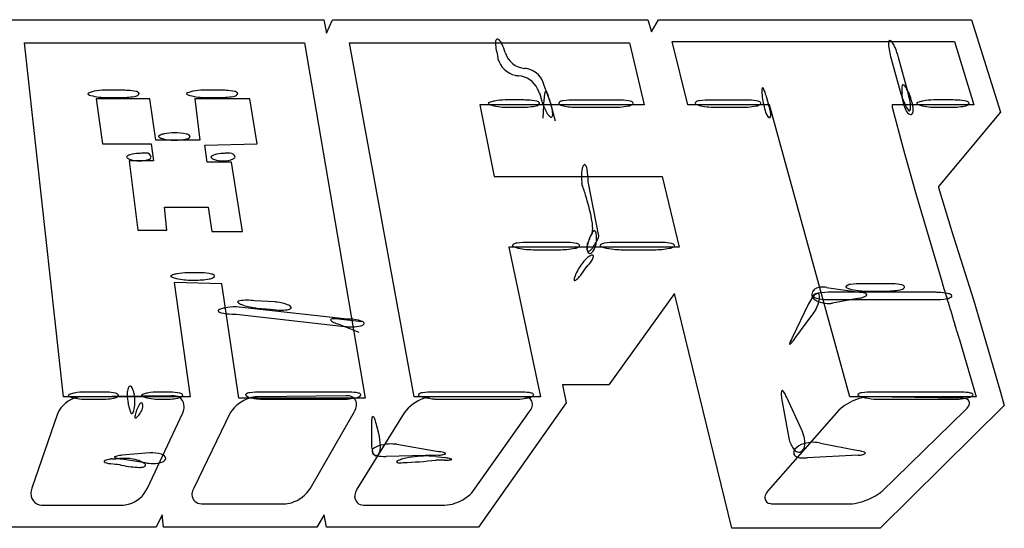
# Model space of a CAD drawing. Extents: x 0.2 to 29.4, y -0.2 to 4.7.
# Drawn here: x 20 to 29.4, y -0.2 to 4.7 of the extents above; entities that cross this region are included whole.
import ezdxf

# ---------------------------------------------------------------- set-up
doc = ezdxf.new("R2010")
doc.units = 0
doc.layers.add('DEFAULT_255_2_778', color=255, linetype='CONTINUOUS')

msp = doc.modelspace()

# ---------------------------------------------------------------- linework, layer by layer
at = {"layer": 'DEFAULT_255_2_778'}
for p, q in [((19.8799, 4.6619), (22.926, 4.6619)), ((22.926, 4.6619), (22.9493, 4.5341)), ((22.9493, 4.5341), (23.0075, 4.6619)), ((23.0075, 4.6619), (26.019, 4.6619)), ((26.019, 4.6619), (26.0539, 4.5455)), ((26.0539, 4.5455), (26.1238, 4.6616)), ((26.1238, 4.6616), (29.112, 4.6616)), ((29.112, 4.6616), (29.3911, 3.7779)), ((20.4379, 1.0575), (20.0659, 4.441)), ((20.0659, 4.441), (22.74, 4.441)), ((22.74, 4.441), (23.3213, 1.0459)), ((23.7864, 1.0574), (23.1702, 4.4409)), ((23.1702, 4.4409), (25.8443, 4.4409)), ((25.8443, 4.4409), (25.9838, 3.848)), ((26.4028, 3.848), (26.2515, 4.4526)), ((26.2515, 4.4526), (28.9489, 4.4526)), ((28.9489, 4.4526), (29.1349, 3.848)), ((24.5887, 4.3007), (24.5887, 4.2891)), ((28.3439, 4.2891), (28.437, 3.952)), ((28.5069, 3.9636), (28.4138, 4.3007)), ((24.8445, 4.196), (24.8445, 4.1962)), ((20.9959, 3.9874), (20.8332, 3.9874)), ((21.9378, 3.9874), (21.7751, 3.9874)), ((24.984, 3.9636), (25.0072, 3.8822)), ((25.0771, 3.9054), (25.0305, 4.0332)), ((28.4487, 3.9292), (28.4487, 3.9642)), ((28.5069, 3.9758), (28.5302, 3.9176)), ((21.2631, 3.9063), (20.7514, 3.9063)), ((20.7514, 3.9063), (20.8096, 3.4761)), ((20.8559, 3.9176), (20.8565, 3.9176)), ((20.8565, 3.9176), (20.9727, 3.9176)), ((21.3213, 3.511), (21.2631, 3.9063)), ((22.2167, 3.9063), (21.6934, 3.9063)), ((21.6934, 3.9063), (21.7399, 3.511)), ((21.7984, 3.9176), (21.9146, 3.9176)), ((22.2865, 3.4761), (22.2167, 3.9063)), ((24.8212, 3.8945), (24.6585, 3.8945)), ((25.0191, 3.7199), (25.0307, 3.906)), ((25.0773, 3.906), (25.1355, 3.6967)), ((25.728, 3.8943), (25.3211, 3.8943)), ((26.949, 3.8943), (26.6233, 3.8943)), ((27.1466, 3.9408), (27.1699, 3.8594)), ((28.9257, 3.8945), (28.7513, 3.8945)), ((25.9838, 3.848), (24.414, 3.848)), ((24.414, 3.848), (24.5534, 3.1619)), ((24.6818, 3.8246), (24.7979, 3.8246)), ((25.3676, 3.8245), (25.6814, 3.8245)), ((27.1818, 3.848), (26.4028, 3.848)), ((26.6699, 3.8245), (26.9025, 3.8245)), ((27.9491, 1.0575), (27.1818, 3.848)), ((29.1349, 3.848), (28.356, 3.848)), ((28.356, 3.848), (28.356, 3.8247)), ((28.356, 3.8247), (28.4605, 3.4295)), ((28.5185, 3.7893), (28.5185, 3.7893)), ((28.7746, 3.8247), (28.9024, 3.8247)), ((29.3911, 3.7779), (28.7982, 3.0686)), ((28.9024, 3.8247), (28.9036, 3.8247)), ((27.1699, 3.7316), (27.1699, 3.7316)), ((28.5302, 3.7549), (28.5302, 3.7549)), ((21.496, 3.5805), (21.496, 3.5805)), ((21.7399, 3.511), (21.3213, 3.511)), ((20.8096, 3.4761), (21.2748, 3.4761)), ((21.2748, 3.4761), (21.2981, 3.3133)), ((21.7867, 3.4644), (22.2868, 3.4761)), ((21.81, 3.3017), (21.7867, 3.4644)), ((28.4605, 3.4295), (28.5767, 3.0109)), ((21.2981, 3.3133), (21.0655, 3.3133)), ((21.0655, 3.3133), (21.147, 2.6506)), ((21.1589, 3.3829), (21.1589, 3.3829)), ((22.0426, 3.3017), (21.81, 3.3017)), ((21.961, 3.3828), (21.961, 3.3828)), ((22.1471, 2.6389), (22.0426, 3.3017)), ((25.4142, 3.2776), (25.4142, 3.2779)), ((24.5534, 3.1619), (26.1579, 3.1619)), ((25.5536, 2.5918), (25.4491, 3.1149)), ((26.1579, 3.1619), (26.3206, 2.4875)), ((28.5767, 3.0109), (28.8325, 2.1505)), ((28.7982, 3.0686), (28.7982, 3.0569)), ((28.7982, 3.0569), (28.926, 2.6384)), ((21.4261, 2.6506), (21.4028, 2.8715)), ((21.4028, 2.8715), (21.8214, 2.8715)), ((21.8214, 2.8715), (21.8563, 2.6389)), ((21.147, 2.6506), (21.4261, 2.6506)), ((21.8563, 2.6389), (22.1471, 2.6389)), ((28.926, 2.6384), (29.1352, 1.9756)), ((26.3206, 2.4875), (24.6929, 2.4875)), ((24.6929, 2.4875), (24.9956, 1.0574)), ((25.2168, 2.534), (24.8795, 2.534)), ((24.9261, 2.4642), (25.1703, 2.4642)), ((26.1235, 2.534), (25.7165, 2.534)), ((25.7631, 2.4642), (26.0769, 2.4642)), ((25.4608, 2.4296), (25.4608, 2.4296)), ((25.4726, 2.4066), (25.4723, 2.4063)), ((25.3795, 2.2203), (25.4377, 2.3018)), ((21.7171, 2.2435), (21.624, 2.2435)), ((21.6473, 2.1737), (21.6939, 2.1737)), ((21.496, 2.1505), (21.647, 1.0575)), ((21.9495, 2.1389), (21.496, 2.1505)), ((22.1122, 1.0459), (21.9495, 2.1389)), ((27.7277, 2.1041), (28.0415, 2.0576)), ((28.3212, 2.1388), (28.0653, 2.1388)), ((22.4611, 1.9644), (22.2635, 1.976)), ((26.2754, 2.0454), (25.6475, 1.1734)), ((26.8217, -0.1985), (26.2754, 2.0454)), ((27.5881, 2.0226), (27.5883, 2.0226)), ((27.6583, 2.0343), (27.6583, 2.0343)), ((28.7511, 2.0568), (27.7745, 2.0568)), ((27.7745, 1.9869), (28.7511, 1.9869)), ((28.0415, 1.9993), (27.7857, 1.9528)), ((28.1002, 2.069), (28.2862, 2.069)), ((28.8733, 2.0167), (28.8735, 2.0161)), ((29.1352, 1.9756), (29.2284, 1.6615)), ((23.147, 1.8012), (22.0889, 1.9176)), ((22.2867, 1.9062), (22.4145, 1.8945)), ((27.5535, 1.9414), (27.4024, 1.6273)), ((22.0889, 1.8478), (23.1237, 1.7314)), ((23.0657, 1.8017), (23.2867, 1.7784)), ((27.4257, 1.6157), (27.5884, 1.8366)), ((23.2634, 1.6736), (23.0541, 1.7551)), ((28.9955, 1.6155), (29.1582, 1.0575)), ((29.2284, 1.6615), (29.3911, 1.1035)), ((25.6475, 1.1734), (25.2057, 1.1734)), ((25.2057, 1.1734), (25.2406, 0.999)), ((21.647, 1.0575), (20.4379, 1.0575)), ((21.4727, 1.069), (20.6125, 1.0574)), ((20.7983, 1.104), (20.6472, 1.104)), ((21.1007, 1.1273), (21.1007, 1.1273)), ((21.4148, 1.104), (21.3449, 1.104)), ((23.3213, 1.0459), (22.1122, 1.0459)), ((23.1353, 1.0688), (22.2868, 1.0574)), ((23.1356, 1.104), (22.3215, 1.104)), ((24.9956, 1.0574), (23.7864, 1.0574)), ((24.8212, 1.0574), (23.9611, 1.0574)), ((24.7866, 1.104), (23.9725, 1.104)), ((27.2979, 1.0458), (27.3678, 0.6621)), ((27.4956, 0.732), (27.3445, 1.0574)), ((29.1582, 1.0575), (27.9491, 1.0575)), ((29.0069, 1.0458), (28.1351, 1.0574)), ((28.984, 1.104), (28.1698, 1.104)), ((29.3911, 1.1035), (29.426, 0.9757)), ((20.6699, 1.0342), (20.6705, 1.0342)), ((20.6705, 1.0342), (20.775, 1.0342)), ((21.1938, 0.9879), (21.1938, 0.9881)), ((21.3682, 1.0342), (21.3915, 1.0342)), ((22.3913, 1.0342), (23.0658, 1.0342)), ((24.0423, 1.0342), (24.7168, 1.0342)), ((25.2406, 0.999), (24.4034, -0.1869)), ((28.2397, 1.0342), (28.9141, 1.0342)), ((29.426, 0.9757), (28.2402, -0.1985)), ((20.3799, 0.8947), (20.1357, 0.1853)), ((21.2401, 0.1853), (21.5772, 0.9063)), ((22.0309, 0.9063), (21.6822, 0.1853)), ((22.7982, 0.1853), (23.2168, 0.9177)), ((23.6936, 0.9063), (23.2401, 0.174)), ((24.3564, 0.1623), (24.8911, 0.918)), ((27.8444, 0.9296), (27.1699, 0.1623)), ((28.2513, 0.1507), (29.0535, 0.9296)), ((23.3795, 0.7899), (23.3795, 0.6272)), ((23.4493, 0.7087), (23.426, 0.8016)), ((23.6238, 0.6042), (24.0191, 0.5343)), ((27.6698, 0.6158), (28.0302, 0.546)), ((21.2637, 0.5227), (20.9962, 0.4994)), ((23.3912, 0.5576), (23.3912, 0.5576)), ((23.4377, 0.4994), (23.4377, 0.4994)), ((24.0191, 0.4994), (23.519, 0.4878)), ((23.9957, 0.4883), (24.0772, 0.4767)), ((27.4253, 0.5576), (27.4256, 0.5576)), ((27.4839, 0.5343), (27.4839, 0.5343)), ((28.0302, 0.4994), (27.5417, 0.4761)), ((20.8914, 0.4185), (20.8914, 0.4185)), ((20.903, 0.465), (20.9379, 0.465)), ((20.9962, 0.4645), (21.2171, 0.4296)), ((21.0104, 0.4694), (21.0107, 0.4694)), ((21.4148, 0.4645), (21.4148, 0.4645)), ((23.6819, 0.4301), (23.6819, 0.4301)), ((24.0772, 0.4534), (23.9957, 0.4534)), ((20.2519, 0.0226), (20.9959, 0.0226)), ((21.7751, 0.0343), (22.5424, 0.0343)), ((23.3216, 0.0229), (24.0772, 0.0229)), ((27.2281, 0.0345), (27.9491, 0.0345)), ((21.3803, -0.0707), (21.3221, -0.1869)), ((21.392, -0.1869), (21.3803, -0.0707)), ((22.9268, -0.0707), (22.857, -0.1869)), ((22.9501, -0.1869), (22.9268, -0.0707)), ((21.3221, -0.1869), (19.8455, -0.1869)), ((22.857, -0.1869), (21.392, -0.1869)), ((24.4034, -0.1869), (22.9501, -0.1869)), ((28.2402, -0.1985), (26.8217, -0.1985))]:
    msp.add_line(p, q, dxfattribs=at)
for centre, radius, start, end in [((24.6836, 4.4386), 0.1193, 175.2591, 180.1817), ((24.9397, 4.4505), 0.3756, 181.86825, 192.32585), ((24.5952, 4.4506), 0.0306, 126.67335, 183.94033), ((24.5832, 4.4628), 0.0138, 89.92772, 116.73254), ((24.5826, 4.4572), 0.0193, 59.41195, 88.33817), ((24.5472, 4.4075), 0.0803, 28.60885, 55.71914), ((24.425, 4.3262), 0.2269, 27.35681, 31.87573), ((24.2163, 4.2253), 0.4587, 15.4243, 26.56555), ((28.4246, 4.4324), 0.1051, 172.77799, 180.48522), ((28.7354, 4.4449), 0.4161, 181.84095, 191.71353), ((28.3361, 4.4479), 0.0159, 104.04763, 188.2709), ((28.33, 4.4408), 0.0226, 42.20512, 84.21162), ((28.2436, 4.3584), 0.1421, 24.35666, 43.43547), ((25.9482, 4.6474), 1.403, 191.39177, 194.30853), ((24.8607, 4.4062), 0.2106, 196.23414, 265.58742), ((29.5288, 4.59), 1.2225, 190.82179, 194.24841), ((28.0443, 4.253), 0.3674, 22.96111, 26.50924), ((27.7781, 4.146), 0.6542, 13.67454, 22.49524), ((24.8065, 4.3497), 0.2261, 195.54864, 255.95515), ((24.8438, 4.0581), 0.1379, 76.99105, 89.73933), ((24.8218, 3.9849), 0.2142, 13.02128, 75.64119), ((24.7869, 4.2854), 0.159, 257.18871, 269.77358), ((24.7666, 3.9055), 0.2217, 25.58277, 84.91315), ((20.6763, 3.9518), 0.00587, 129.23223, 173.41935), ((20.6808, 3.9565), 0.0111, 201.35533, 253.92765), ((20.7099, 3.9097), 0.0598, 107.37777, 128.67577), ((20.7829, 3.714), 0.2685, 101.26333, 109.76829), ((20.8311, 3.4758), 0.5116, 89.77117, 101.34843), ((20.9977, 2.8365), 1.1509, 87.4471, 90.08985), ((21.04, 3.5707), 0.4156, 77.00157, 88.76985), ((21.133, 3.9468), 0.0289, 21.58048, 88.93036), ((21.1498, 3.9525), 0.00875, 344.22336, 359.98793), ((21.1489, 3.9576), 0.011, 332.0541, 358.92539), ((21.6182, 3.9518), 0.00587, 129.23223, 173.41935), ((21.644, 3.9924), 0.0508, 231.62132, 251.79969), ((21.6518, 3.9097), 0.0598, 107.37777, 128.67577), ((21.7248, 3.7141), 0.2685, 101.26333, 109.76829), ((21.773, 3.4758), 0.5116, 89.77117, 101.34843), ((21.9396, 2.8366), 1.1509, 87.4471, 90.08985), ((21.9819, 3.5707), 0.4156, 77.00157, 88.76985), ((22.0749, 3.9468), 0.0289, 21.58048, 88.93036), ((22.0917, 3.9525), 0.00875, 344.22336, 359.98793), ((22.0908, 3.9577), 0.011, 332.0541, 358.92539), ((24.712, 3.8611), 0.2906, 20.65448, 28.84589), ((25.3235, 3.9109), 0.2929, 171.59871, 180.96709), ((25.0649, 3.9532), 0.0311, 134.98089, 179.04691), ((25.0453, 3.9708), 0.00498, 90.18828, 118.30094), ((25.0374, 3.9547), 0.0226, 14.8723, 69.50871), ((24.8381, 3.8587), 0.2433, 14.38577, 24.71116), ((27.184, 3.9859), 0.0754, 165.07764, 182.39845), ((27.3386, 3.9832), 0.2299, 180.10608, 182.86506), ((27.5234, 3.9938), 0.4151, 183.05199, 187.32439), ((27.1174, 4.0045), 0.00634, 102.04246, 173.30406), ((27.1064, 3.9898), 0.0231, 13.92174, 64.99287), ((26.8875, 3.888), 0.2641, 14.48966, 23.99447), ((26.6106, 3.8071), 0.5525, 14.01109, 15.42982), ((29.629, 4.3911), 1.2703, 200.22179, 205.9239), ((28.523, 4.0088), 0.0774, 161.9244, 182.83731), ((28.6666, 4.0052), 0.2209, 180.06284, 182.34088), ((28.8267, 4.0136), 0.3812, 182.61397, 187.43247), ((28.4588, 4.0305), 0.00967, 95.42422, 166.348), ((28.4501, 4.0098), 0.0313, 29.74294, 75.6783), ((28.2669, 3.8679), 0.2628, 26.68601, 36.7998), ((28.001, 3.7229), 0.5656, 26.57101, 27.72153), ((27.3219, 3.6627), 1.2225, 10.82179, 14.24841), ((20.7316, 4.0585), 0.1248, 244.42423, 254.26438), ((20.8351, 4.4263), 0.5069, 254.281, 263.33663), ((20.8584, 4.5673), 0.6497, 262.73713, 269.7772), ((20.9843, 4.661), 0.7435, 269.09979, 280.19639), ((21.1143, 3.9859), 0.0566, 271.67968, 320.87516), ((21.7067, 4.1472), 0.2178, 248.82755, 253.48523), ((21.7841, 4.4229), 0.5042, 253.96538, 263.42843), ((21.7992, 4.5163), 0.5986, 263.01748, 269.92626), ((21.9263, 4.661), 0.7435, 269.09979, 280.19639), ((22.0562, 3.9859), 0.0566, 271.67968, 320.87516), ((24.5016, 3.859), 0.00587, 129.23223, 173.41935), ((24.5275, 3.8997), 0.0511, 231.62896, 251.78327), ((24.5352, 3.8169), 0.0598, 107.37777, 128.67577), ((24.6082, 3.6212), 0.2685, 101.26333, 109.76829), ((24.6564, 3.3829), 0.5116, 89.77117, 101.34843), ((24.823, 2.7437), 1.1509, 87.4471, 90.08985), ((24.8653, 3.4779), 0.4156, 77.00157, 88.76985), ((24.9396, 3.893), 0.0567, 271.73023, 320.89941), ((24.9583, 3.8539), 0.0289, 21.58048, 88.93036), ((24.9751, 3.8596), 0.00875, 344.22601, 359.98668), ((24.9742, 3.8648), 0.011, 332.0541, 358.92539), ((25.8152, 4.171), 0.8581, 199.66942, 207.77814), ((24.5509, 3.7745), 0.5425, 14.02296, 15.46647), ((24.3207, 3.617), 0.8095, 15.46969, 20.87058), ((25.1779, 3.8643), 0.0092, 152.78696, 179.8059), ((25.1798, 3.8646), 0.0111, 181.04842, 207.92974), ((25.2144, 3.8233), 0.0636, 91.64579, 134.60397), ((25.2194, 3.9051), 0.0673, 222.78589, 264.62552), ((25.3109, 3.2494), 0.645, 89.09807, 98.77624), ((25.7288, 2.9109), 0.9834, 87.79164, 90.04876), ((25.7613, 3.4903), 0.4033, 76.58483, 89.22839), ((25.8273, 3.9088), 0.0716, 274.64577, 316.35771), ((25.8538, 3.8542), 0.0284, 20.84958, 87.90137), ((25.8693, 3.8645), 0.011, 332.2941, 358.97565), ((26.4802, 3.8643), 0.00919, 152.78438, 179.80687), ((26.4821, 3.8646), 0.0111, 181.04826, 207.9278), ((26.5167, 3.8233), 0.0635, 91.65243, 134.61128), ((26.504, 3.8998), 0.0514, 231.88093, 252.14965), ((26.6132, 3.2502), 0.6441, 89.09868, 98.78177), ((26.9498, 2.9098), 0.9844, 87.79376, 90.04767), ((26.9823, 3.4896), 0.4039, 76.603, 89.22659), ((27.0484, 3.9085), 0.0713, 274.60587, 316.44567), ((27.0748, 3.8542), 0.0284, 20.9087, 87.93397), ((27.0904, 3.8645), 0.011, 332.07216, 358.95712), ((28.0374, 4.0492), 0.932, 186.67821, 195.95751), ((26.6972, 3.6774), 0.5066, 12.49661, 21.0664), ((28.8645, 3.974), 0.4182, 186.14055, 204.79027), ((28.1153, 3.8077), 0.4161, 1.84095, 11.71353), ((28.1122, 3.7562), 0.4481, 10.16291, 21.12502), ((28.5945, 3.8589), 0.00587, 129.23223, 173.41935), ((28.6206, 3.9004), 0.0518, 231.89725, 251.90992), ((28.6281, 3.8168), 0.0598, 107.37777, 128.67577), ((28.7011, 3.6211), 0.2685, 101.26333, 109.76829), ((28.7493, 3.3829), 0.5116, 89.77117, 101.34843), ((28.9275, 2.7447), 1.1498, 87.44453, 90.09059), ((28.9699, 3.4786), 0.4149, 76.98337, 88.77112), ((29.0443, 3.8928), 0.0564, 271.73856, 320.89753), ((29.0628, 3.8539), 0.0289, 21.51916, 88.90027), ((29.0797, 3.8596), 0.00873, 344.23734, 359.97389), ((29.0787, 3.8647), 0.011, 332.27423, 358.95149), ((24.5907, 4.0553), 0.219, 248.81389, 253.46905), ((24.6677, 4.3296), 0.5038, 253.94243, 263.40641), ((24.6826, 4.4209), 0.5963, 262.99863, 269.92578), ((24.8095, 4.5659), 0.7414, 269.10168, 280.23744), ((25.1351, 3.8037), 0.0855, 202.43474, 238.97098), ((24.8301, 3.7519), 0.2826, 2.41174, 16.66928), ((25.0164, 3.7635), 0.0961, 355.58354, 0.12764), ((25.3476, 4.5066), 0.6819, 258.61896, 269.84827), ((25.3676, 4.938), 1.1135, 268.88036, 270.00102), ((25.6934, 4.5789), 0.7545, 269.08888, 280.66769), ((26.5662, 4.0557), 0.2191, 249.17129, 253.93655), ((26.6425, 4.3356), 0.5092, 254.39423, 263.2592), ((26.6696, 4.526), 0.7015, 262.88654, 270.02117), ((26.9145, 4.5788), 0.7544, 269.09136, 280.66845), ((27.301, 3.8301), 0.1639, 193.08162, 216.91566), ((27.0176, 3.7477), 0.1786, 1.32879, 12.69795), ((28.5467, 3.8175), 0.0648, 197.00038, 255.17182), ((28.6443, 3.9036), 0.1718, 203.28295, 220.79566), ((28.5194, 3.7964), 0.00718, 224.33235, 262.75625), ((28.5146, 3.8047), 0.0159, 284.04763, 8.2709), ((28.4261, 3.8202), 0.1051, 352.77799, 0.48522), ((28.4979, 3.7957), 0.0587, 324.33308, 5.57568), ((28.3458, 3.7992), 0.2105, 0.59411, 9.85172), ((28.6844, 4.0588), 0.2225, 248.9483, 253.57022), ((28.761, 4.3328), 0.507, 254.02736, 263.41911), ((28.7754, 4.4214), 0.5966, 263.02099, 269.92501), ((28.9144, 4.5645), 0.7398, 269.16404, 280.24744), ((25.0951, 3.7436), 0.0138, 252.4602, 269.59296), ((25.095, 3.7416), 0.0118, 269.99325, 297.02071), ((25.0839, 3.7542), 0.0283, 305.47825, 3.98603), ((27.2006, 3.7776), 0.0553, 236.2986, 236.60276), ((27.1853, 3.7514), 0.025, 232.85536, 265.36383), ((27.1835, 3.736), 0.00957, 268.7975, 312.25463), ((27.165, 3.748), 0.0314, 322.62209, 7.03544), ((28.5307, 3.7754), 0.0205, 268.61873, 316.89845), ((21.4926, 3.1233), 0.4571, 89.56794, 101.26715), ((21.5071, 3.0832), 0.4974, 77.84395, 91.2761), ((21.3504, 3.5453), 0.00547, 142.05525, 176.9605), ((21.3547, 3.5481), 0.0101, 194.72115, 245.3922), ((21.3771, 3.5193), 0.0427, 108.99278, 136.69269), ((21.3944, 3.6092), 0.0829, 238.02288, 250.0717), ((21.4448, 3.3595), 0.2162, 101.07631, 112.16125), ((21.4758, 3.8386), 0.3263, 250.35908, 262.98205), ((21.4964, 3.9573), 0.4466, 262.2196, 269.94912), ((21.5076, 3.9986), 0.4881, 268.63595, 282.5331), ((21.6115, 3.5311), 0.0384, 22.2009, 89.49689), ((21.6127, 3.5589), 0.0368, 271.2782, 338.67981), ((21.2092, 3.095), 0.2922, 90.55289, 99.91309), ((21.207, 3.2168), 0.1704, 83.76781, 90.20465), ((21.231, 3.3421), 0.0444, 7.55685, 97.08319), ((22.0045, 3.1696), 0.2176, 90.21966, 101.37387), ((22.0043, 3.2226), 0.1646, 81.94397, 90.20511), ((21.0456, 3.3511), 0.00453, 166.1168, 179.77858), ((21.0456, 3.3513), 0.0045, 181.2723, 227.18296), ((21.0597, 3.3429), 0.0207, 111.28761, 153.31142), ((21.0586, 3.3535), 0.017, 198.88277, 248.68131), ((21.1056, 3.2598), 0.1155, 107.62734, 117.57579), ((21.0974, 3.413), 0.0878, 239.18594, 244.49289), ((21.1573, 3.5559), 0.2427, 246.24827, 265.22961), ((21.1569, 3.0897), 0.2932, 89.60133, 107.10153), ((21.1592, 3.5511), 0.238, 264.67924, 269.9281), ((21.1704, 3.5585), 0.2457, 267.32425, 291.51701), ((21.2528, 3.3509), 0.0224, 290.05716, 352.38187), ((21.8501, 3.3479), 0.0052, 161.94006, 179.44414), ((21.861, 3.3534), 0.017, 198.87897, 248.65842), ((21.8708, 3.3349), 0.0295, 112.37263, 150.33211), ((21.8998, 3.413), 0.0878, 239.16828, 244.4693), ((21.9203, 3.2476), 0.1297, 107.74713, 117.92285), ((21.9595, 3.555), 0.2418, 246.20379, 265.04583), ((21.9581, 3.1226), 0.2602, 89.35073, 107.27851), ((21.9614, 3.5504), 0.2374, 264.49816, 269.69409), ((21.9608, 3.4546), 0.1416, 269.72982, 270.09017), ((22.0075, 3.152), 0.2354, 101.23598, 101.38388), ((21.9725, 3.5299), 0.2172, 266.97098, 293.44175), ((22.0309, 3.3385), 0.0473, 11.5436, 94.32644), ((22.04, 3.369), 0.0427, 296.21674, 330.4613), ((25.7289, 3.1682), 0.3426, 167.93433, 180.89902), ((25.4509, 3.2338), 0.0574, 129.82099, 173.96961), ((25.4142, 3.2661), 0.0115, 72.08719, 90.02474), ((25.3821, 3.2312), 0.058, 1.24707, 52.11854), ((24.8257, 3.1264), 0.6235, 358.94174, 9.79743), ((25.9643, 3.1642), 0.578, 180.13156, 187.19445), ((24.1375, 2.652), 1.3283, 18.88418, 19.33366), ((22.8337, 2.2045), 2.7068, 18.38804, 18.91439), ((22.2284, 2.0031), 3.3447, 17.38726, 18.39192), ((22.43, 2.065), 3.1338, 16.01646, 17.40776), ((23.1823, 2.2795), 2.3515, 13.94457, 16.0522), ((24.2719, 2.5434), 1.2305, 8.70392, 14.24312), ((25.0409, 2.6608), 0.4525, 0.78143, 8.74905), ((25.4247, 2.6465), 0.0671, 332.04623, 350.78571), ((25.3212, 2.6649), 0.1722, 350.28021, 0.69508), ((25.5183, 2.6193), 0.0282, 104.01836, 154.47824), ((25.5052, 2.6272), 0.0204, 359.35604, 72.18945), ((25.6897, 2.4599), 0.2503, 160.05596, 177.37885), ((25.8438, 2.4048), 0.4167, 149.70125, 163.58604), ((26.0058, 2.3616), 0.5812, 156.61706, 161.57369), ((25.6875, 2.5046), 0.2323, 146.91092, 157.82659), ((25.299, 2.5657), 0.2317, 337.00497, 0.80749), ((24.9427, 2.8496), 0.663, 329.75949, 337.11992), ((25.303, 2.5797), 0.2276, 359.63321, 11.98518), ((25.0163, 2.5691), 0.5143, 359.98663, 1.02322), ((24.7363, 2.504), 0.0092, 153.15843, 179.82106), ((24.7381, 2.5042), 0.011, 181.02823, 207.70717), ((24.7727, 2.4633), 0.0633, 91.58797, 134.80302), ((24.7603, 2.5401), 0.0519, 232.07417, 252.19746), ((24.8228, 2.6974), 0.2212, 249.24189, 253.97666), ((24.8992, 2.9782), 0.5122, 254.42786, 263.2515), ((24.8693, 1.89), 0.6441, 89.09808, 98.78774), ((24.9259, 3.1647), 0.7005, 262.88107, 270.01612), ((25.1822, 3.2185), 0.7544, 269.09136, 280.66845), ((25.2176, 1.5506), 0.9834, 87.79164, 90.04876), ((25.2501, 2.1301), 0.4033, 76.58483, 89.22839), ((25.3162, 2.5483), 0.0713, 274.60587, 316.44567), ((25.3426, 2.4939), 0.0284, 20.84958, 87.90137), ((25.3581, 2.5042), 0.011, 332.2941, 358.97565), ((25.4724, 2.4775), 0.0352, 173.62435, 221.18278), ((25.5982, 2.4769), 0.1608, 163.49759, 178.39826), ((25.4763, 2.4631), 0.037, 171.88922, 245.07798), ((25.5454, 2.4714), 0.1057, 179.9842, 181.62683), ((25.4559, 2.4659), 0.0152, 229.18072, 243.29972), ((25.4545, 2.4632), 0.0122, 243.64769, 270.44979), ((25.4435, 2.4999), 0.0501, 282.72932, 326.54152), ((25.2515, 2.6671), 0.3043, 320.19395, 330.15617), ((25.403, 2.5212), 0.1185, 316.67463, 337.1895), ((25.5732, 2.504), 0.00901, 159.03015, 179.95707), ((25.5752, 2.5042), 0.011, 181.02263, 207.70453), ((25.6066, 2.4701), 0.0559, 91.06211, 138.4253), ((25.5972, 2.542), 0.0534, 233.45919, 253.98484), ((25.6693, 2.7384), 0.2625, 250.69175, 255.00183), ((25.7577, 3.0846), 0.6198, 255.39289, 263.91554), ((25.7058, 1.9062), 0.6279, 89.02029, 99.18559), ((25.7649, 3.1122), 0.648, 263.54071, 269.8464), ((26.0889, 3.2185), 0.7544, 269.09136, 280.66845), ((26.1243, 1.5514), 0.9826, 87.79172, 90.0476), ((26.1567, 2.1297), 0.4036, 76.59671, 89.22413), ((26.2228, 2.5483), 0.0713, 274.60587, 316.44567), ((26.2493, 2.4939), 0.0284, 20.90362, 87.92458), ((26.2648, 2.5043), 0.011, 332.07442, 358.9564), ((25.6848, 2.1173), 0.3628, 133.26891, 141.07098), ((25.517, 2.3024), 0.1132, 113.27656, 135.60498), ((25.2105, 2.535), 0.3256, 314.24141, 327.71677), ((25.4671, 2.4423), 0.0142, 243.51116, 270.45898), ((25.4672, 2.444), 0.0159, 270.00225, 271.40876), ((25.4631, 2.4621), 0.0343, 277.47949, 319.52314), ((25.5078, 2.3352), 0.0796, 114.23864, 116.30029), ((25.4919, 2.3745), 0.0372, 93.22154, 116.64134), ((25.4163, 2.4098), 0.0849, 324.99408, 353.18103), ((25.4905, 2.4015), 0.0102, 350.03749, 93.88085), ((25.7853, 2.032), 0.4947, 140.69371, 156.15901), ((21.4671, 2.2079), 0.00587, 129.23223, 173.41935), ((21.4928, 2.2485), 0.0508, 231.62132, 251.79969), ((21.5007, 2.1658), 0.0598, 107.37777, 128.67577), ((21.5556, 2.4033), 0.2178, 248.82755, 253.48523), ((21.5737, 1.9702), 0.2685, 101.26333, 109.76829), ((21.633, 2.679), 0.5042, 253.96538, 263.42843), ((21.6219, 1.7319), 0.5116, 89.77117, 101.34843), ((21.648, 2.7724), 0.5986, 263.01748, 269.92626), ((21.7053, 2.8716), 0.698, 269.06018, 280.24226), ((21.7176, 1.2103), 1.0332, 87.82474, 90.03055), ((21.7487, 1.7625), 0.4803, 77.57406, 89.02724), ((21.8243, 2.2607), 0.0761, 273.82088, 316.80983), ((21.8518, 2.1995), 0.0321, 24.83585, 89.59526), ((21.8713, 2.2131), 0.00969, 332.35456, 359.06352), ((25.3231, 2.1763), 0.00698, 162.47697, 263.24843), ((25.389, 2.1748), 0.0726, 161.87786, 177.18623), ((25.6205, 2.105), 0.3144, 156.1953, 162.91868), ((25.3128, 2.2095), 0.0413, 283.35719, 317.95408), ((25.1096, 2.4364), 0.3457, 312.56626, 320.63177), ((24.8683, 2.6465), 0.6655, 319.82686, 320.18047), ((27.6584, 2.0311), 0.0719, 91.88867, 175.40304), ((27.6922, 1.9107), 0.1957, 89.64347, 100.64545), ((27.6926, 1.8321), 0.2742, 82.65843, 89.83055), ((27.9221, 2.1088), 0.0092, 153.15843, 179.82106), ((27.924, 2.109), 0.011, 181.02823, 207.70717), ((27.9585, 2.068), 0.0633, 91.58797, 134.80302), ((27.9464, 2.1451), 0.0524, 232.0403, 251.88416), ((28.0103, 2.3037), 0.2232, 248.96082, 253.56837), ((28.0866, 2.5768), 0.5068, 254.02373, 263.41506), ((28.0552, 1.4948), 0.6441, 89.09808, 98.78774), ((28.101, 2.6652), 0.5963, 263.0187, 269.9257), ((28.2979, 2.813), 0.7442, 269.0984, 280.19182), ((28.322, 1.1561), 0.9826, 87.79172, 90.0476), ((28.3544, 1.7345), 0.4036, 76.59671, 89.22413), ((28.4279, 2.1372), 0.0566, 271.67482, 320.872), ((28.4469, 2.0987), 0.0284, 20.90362, 87.92458), ((28.4635, 2.1039), 0.00875, 344.22336, 359.98793), ((28.4625, 2.109), 0.011, 332.07442, 358.9564), ((30.5598, 2.6035), 1.7857, 194.69578, 199.1844), ((22.1833, 1.6522), 0.3287, 89.04573, 100.70903), ((22.1889, 1.4863), 0.4946, 89.76382, 90.00499), ((22.1869, 1.374), 0.6069, 82.74578, 89.62276), ((27.8218, 1.829), 0.2908, 141.66756, 155.92366), ((27.66, 2.0372), 0.0732, 180.21185, 191.49346), ((27.6546, 2.0446), 0.0701, 198.31106, 240.08392), ((27.7281, 1.9023), 0.1718, 131.99699, 141.46179), ((27.6102, 2.0219), 0.01, 157.35797, 179.8994), ((27.632, 2.0349), 0.0343, 202.26672, 268.11287), ((27.649, 1.9818), 0.0651, 92.19144, 137.62997), ((27.6514, 1.9939), 0.0526, 98.27215, 136.68601), ((27.7427, 2.1935), 0.2431, 239.59852, 271.50255), ((27.3569, 2.0401), 0.3067, 332.76913, 350.63845), ((27.7408, 2.4621), 0.4745, 256.6037, 268.9467), ((27.6439, 2.0312), 0.0148, 11.96513, 90.12909), ((27.7635, 1.3649), 0.692, 89.096, 99.73419), ((27.5901, 2.0141), 0.0712, 358.59596, 16.46668), ((27.5052, 2.0134), 0.1561, 351.43747, 359.59566), ((27.7739, 3.009), 1.0221, 267.65385, 270.03346), ((28.0109, 1.7713), 0.2879, 74.08199, 83.9045), ((27.9052, 2.545), 0.5625, 284.02239, 284.91453), ((27.9887, 2.2509), 0.2569, 283.78322, 294.17918), ((28.0855, 2.0177), 0.0308, 33.93131, 81.84118), ((28.0879, 2.0406), 0.0248, 284.21017, 341.58141), ((28.1046, 2.0328), 0.00679, 0.07789, 18.09925), ((28.7517, 1.0333), 1.0235, 87.65602, 90.03272), ((28.762, 2.6781), 0.6913, 269.09366, 279.74594), ((28.7847, 1.5795), 0.4765, 76.64481, 88.94102), ((27.1886, 1.4301), 1.7838, 14.70661, 19.17897), ((28.8765, 2.0618), 0.0651, 272.19858, 317.72225), ((28.8937, 2.0088), 0.0344, 22.44088, 88.18511), ((28.9154, 2.0219), 0.0101, 337.42371, 359.9028), ((21.9208, 1.8815), 0.00646, 120.06458, 169.45189), ((21.9462, 1.8957), 0.0343, 202.31641, 268.19819), ((21.9609, 1.8207), 0.0792, 105.95084, 123.14046), ((22.0386, 1.5884), 0.3241, 101.29799, 107.87521), ((22.0887, 1.34), 0.5776, 89.98761, 101.34504), ((22.122, 1.9487), 0.0265, 89.36064, 143.16945), ((22.1038, 1.9644), 0.00305, 177.1365, 179.92191), ((22.1598, 2.0123), 0.076, 219.03557, 255.11112), ((22.3449, 2.5226), 0.6187, 250.68204, 262.59847), ((22.4097, 2.8905), 0.9919, 261.62467, 262.87894), ((22.5329, 2.8066), 0.9197, 262.60344, 269.46101), ((22.3506, 1.086), 0.8853, 81.66296, 82.82899), ((22.4172, 1.4746), 0.4913, 70.72737, 82.77175), ((22.5318, 2.1615), 0.2747, 268.43733, 282.17727), ((22.5725, 1.8946), 0.0443, 22.16989, 81.1217), ((22.5852, 1.9265), 0.0338, 277.75373, 323.15218), ((22.6021, 1.9114), 0.0114, 332.7388, 359.51316), ((27.8586, 1.8102), 0.3321, 155.55732, 156.74235), ((27.3331, 2.0479), 0.3314, 320.39094, 333.45631), ((27.7492, 2.2446), 0.2941, 269.97542, 277.12817), ((30.991, 2.4206), 2.1454, 194.51227, 198.35936), ((22.055, 2.3249), 0.4764, 256.6641, 268.96383), ((22.0883, 2.8776), 1.0298, 267.67164, 270.03384), ((23.0022, 1.7901), 0.0131, 85.20931, 161.86664), ((22.9969, 1.7943), 0.00714, 180.93428, 203.29092), ((23.028, 1.816), 0.0449, 213.13811, 246.13522), ((23.0223, 1.6914), 0.1134, 89.07181, 99.61308), ((23.0219, 1.5008), 0.3039, 83.96856, 89.582), ((23.0052, 1.3181), 0.4874, 82.87545, 84.2776), ((23.147, 1.2444), 0.5568, 86.90864, 89.99924), ((23.1643, 1.4212), 0.3794, 71.95921, 88.08985), ((23.1607, 2.0529), 0.3163, 241.49889, 250.29109), ((23.1963, 2.3027), 0.5759, 262.75732, 269.86519), ((23.2021, 2.0406), 0.3139, 268.69134, 284.33482), ((23.2715, 1.7838), 0.048, 279.91088, 322.54879), ((23.2766, 1.7455), 0.0368, 21.5668, 81.7704), ((23.3008, 1.7591), 0.00995, 332.74563, 359.52084), ((25.0213, 0.4347), 4.146, 16.54759, 18.42202), ((27.8288, 1.3794), 0.4931, 149.83189, 155.16117), ((27.139, 1.8025), 0.3417, 317.22532, 323.84142), ((26.7821, 2.0747), 0.7905, 323.17731, 324.50484), ((27.3763, 1.5626), 0.00263, 162.61822, 263.36223), ((27.4517, 1.5505), 0.0791, 152.90107, 170.02953), ((27.3857, 1.5634), 0.012, 176.0139, 179.90544), ((27.3659, 1.588), 0.0298, 289.81277, 323.73251), ((21.2293, 1.0876), 0.1825, 163.67738, 178.51261), ((21.1225, 1.1162), 0.072, 158.88218, 161.65358), ((21.0771, 1.1382), 0.0221, 100.13951, 169.71841), ((21.0731, 1.1466), 0.0134, 71.22829, 89.68669), ((21.0722, 1.1437), 0.0164, 65.38421, 71.53855), ((21.0504, 1.1157), 0.0516, 12.95106, 56.25334), ((20.628, 0.7897), 0.2694, 101.85173, 157.05939), ((20.4902, 1.0685), 0.00577, 130.3117, 173.8565), ((20.4949, 1.0732), 0.0112, 201.79696, 254.19865), ((20.523, 1.0281), 0.0577, 107.40747, 129.24586), ((20.5468, 1.1782), 0.1281, 244.62836, 254.35966), ((20.596, 0.8337), 0.2654, 101.27528, 109.88491), ((20.6502, 1.5478), 0.5119, 254.36012, 263.36752), ((20.6451, 0.5916), 0.5124, 89.76415, 101.36456), ((20.6132, 0.8521), 0.2053, 90.18515, 101.3682), ((20.6724, 1.6814), 0.6472, 262.78238, 269.77692), ((20.7867, 1.7785), 0.7444, 269.10209, 280.19011), ((20.8001, -0.0458), 1.1498, 87.44453, 90.09059), ((20.8425, 0.6881), 0.4149, 76.98337, 88.77112), ((20.9167, 1.1025), 0.0567, 271.67857, 320.82871), ((20.9354, 1.0634), 0.0289, 21.51916, 88.90027), ((20.9523, 1.0691), 0.00874, 344.18338, 359.98365), ((20.9513, 1.0742), 0.011, 332.27423, 358.95149), ((21.3854, 1.0759), 0.339, 177.21949, 180.03632), ((21.4607, 1.0768), 0.4142, 180.15814, 191.40794), ((20.8704, 1.0306), 0.2497, 357.86029, 22.78357), ((21.1879, 1.0685), 0.00577, 130.3117, 173.8565), ((21.2142, 1.1099), 0.0518, 231.89725, 251.90992), ((21.2207, 1.0281), 0.0577, 107.40747, 129.24586), ((21.278, 1.2682), 0.2225, 248.9483, 253.57022), ((21.2937, 0.8337), 0.2654, 101.27528, 109.88491), ((21.3546, 1.5422), 0.507, 254.02736, 263.41911), ((21.3428, 0.5916), 0.5124, 89.76415, 101.36456), ((21.369, 1.6308), 0.5966, 263.02099, 269.92501), ((21.4029, 1.7321), 0.698, 269.06018, 280.24226), ((21.4153, 0.0726), 1.0314, 87.8228, 90.03045), ((21.4464, 0.6234), 0.4799, 77.56869, 89.02515), ((21.473, 0.8856), 0.1834, 84.04334, 90.09483), ((21.4909, 0.9686), 0.0994, 358.5711, 89.35041), ((21.522, 1.1212), 0.0761, 273.82088, 316.80983), ((21.5494, 1.0599), 0.0321, 24.83059, 89.58805), ((21.5689, 1.0736), 0.00969, 332.35713, 359.0627), ((22.315, 0.7219), 0.3386, 107.28848, 147.01894), ((22.185, 1.0777), 0.00746, 153.70982, 179.80103), ((22.1902, 1.0789), 0.0127, 185.27451, 230.23055), ((22.218, 1.0399), 0.0571, 91.20782, 134.01739), ((22.2592, 1.1789), 0.1342, 234.91371, 264.31566), ((22.2902, 0.8138), 0.2436, 90.80555, 108.15423), ((22.3115, 0.4658), 0.6383, 89.10231, 98.52962), ((22.3828, 1.8743), 0.8402, 260.62343, 270.57927), ((23.0777, 1.8065), 0.7725, 269.1138, 281.08066), ((23.1356, 0.8987), 0.17, 84.1464, 90.09478), ((23.1363, 0.114), 0.99, 87.93795, 90.04292), ((23.1548, 0.9854), 0.0826, 0.42177, 91.30635), ((23.1666, 0.6922), 0.4112, 77.55644, 89.25965), ((23.2099, 1.1552), 0.1079, 278.68186, 307.08062), ((23.255, 1.067), 0.0267, 23.59405, 89.47971), ((23.2669, 1.0788), 0.0127, 309.77205, 354.73138), ((24.014, 0.6635), 0.402, 109.75333, 142.85521), ((23.836, 1.0777), 0.00746, 153.70982, 179.80103), ((23.8412, 1.0789), 0.0127, 185.27451, 230.23055), ((23.869, 1.0399), 0.0571, 91.20782, 134.01739), ((23.8997, 1.2144), 0.1599, 245.37809, 254.18525), ((23.9837, 1.4841), 0.4423, 253.2408, 256.06216), ((23.9625, 0.4658), 0.6383, 89.10231, 98.52962), ((24.0505, 1.7633), 0.7293, 256.25047, 264.61548), ((23.9657, 0.803), 0.2544, 91.03843, 110.12708), ((24.0437, 1.6754), 0.6412, 264.48142, 269.87425), ((24.7287, 1.8065), 0.7725, 269.1138, 281.08066), ((24.7873, 0.114), 0.99, 87.93795, 90.04292), ((24.8224, 0.8756), 0.1818, 79.80136, 90.36837), ((24.8176, 0.6922), 0.4112, 77.55644, 89.25965), ((24.8524, 0.9873), 0.0673, 2.60011, 88.13062), ((24.8609, 1.1552), 0.1079, 278.68186, 307.08062), ((24.906, 1.067), 0.0267, 23.59405, 89.47971), ((24.9179, 1.0788), 0.0127, 309.77205, 354.73138), ((27.3997, 1.0879), 0.1047, 171.19118, 180.81619), ((27.5827, 1.0887), 0.2877, 180.4545, 185.93938), ((27.3084, 1.1053), 0.0124, 107.62424, 186.3529), ((27.7933, 1.1078), 0.4992, 185.61315, 187.13591), ((27.3047, 1.111), 0.00615, 81.5229, 89.89892), ((27.2917, 1.0856), 0.0344, 24.89985, 66.16006), ((27.0704, 0.9452), 0.2962, 22.25867, 31.53379), ((28.1783, 0.5728), 0.4887, 108.7973, 133.09858), ((28.1811, 0.576), 0.4865, 108.25285, 109.23656), ((28.0333, 1.0777), 0.00746, 153.70982, 179.80103), ((28.0385, 1.0789), 0.0127, 185.27451, 230.23055), ((28.0663, 1.0399), 0.0571, 91.20782, 134.01739), ((28.1435, 0.7087), 0.3488, 91.38266, 109.21384), ((28.0975, 1.2159), 0.1614, 245.4458, 254.18227), ((28.1814, 1.4856), 0.4438, 253.25072, 256.06365), ((28.1598, 0.4658), 0.6383, 89.10231, 98.52962), ((28.2478, 1.7632), 0.7293, 256.25068, 264.6172), ((28.2411, 1.676), 0.6418, 264.48416, 269.87536), ((28.926, 1.807), 0.7729, 269.11545, 281.07734), ((28.9847, 0.1158), 0.9882, 87.93578, 90.04304), ((29.0099, 0.8593), 0.1865, 76.91102, 90.92667), ((29.015, 0.692), 0.4114, 77.55699, 89.2557), ((29.0491, 0.9958), 0.0452, 5.14878, 86.13018), ((29.0581, 1.1557), 0.1084, 278.69575, 307.00486), ((29.1034, 1.0669), 0.0268, 23.61611, 89.48218), ((29.1153, 1.0788), 0.0127, 309.77309, 354.73554), ((21.4055, 1.0652), 0.3578, 191.33304, 198.29537), ((21.225, 0.9747), 0.1607, 187.79025, 202.94456), ((20.9701, 0.9678), 0.1447, 338.89732, 349.44351), ((20.7016, 1.0207), 0.4183, 349.05537, 359.67531), ((20.6971, 1.0213), 0.4228, 359.602, 359.99605), ((21.4562, 0.8092), 0.3425, 149.6516, 159.09545), ((21.1925, 0.9693), 0.0344, 108.18166, 157.98806), ((21.1818, 0.9946), 0.00744, 72.07175, 90.09843), ((21.0713, 0.9807), 0.1258, 331.62958, 356.37174), ((21.1749, 0.9848), 0.0193, 10.03437, 61.38535), ((21.1628, 0.9739), 0.034, 358.0346, 24.35784), ((21.4374, 0.9682), 0.1529, 336.10468, 359.21013), ((23.0886, 0.9945), 0.1494, 329.07165, 352.34644), ((23.1348, 0.9861), 0.1025, 353.55608, 359.93479), ((24.7608, 1.0153), 0.1626, 323.23313, 342.57897), ((24.8334, 0.9912), 0.0862, 343.44303, 359.43881), ((28.9293, 1.0597), 0.1799, 313.65453, 330.45161), ((29.0314, 1.0024), 0.0628, 330.06255, 357.75363), ((21.0963, 0.9179), 0.0202, 196.9997, 249.03988), ((21.0902, 0.9062), 0.00723, 260.52889, 269.98369), ((21.084, 0.9195), 0.0214, 286.91572, 349.79891), ((21.1261, 0.8626), 0.00712, 160.35785, 257.17457), ((21.2088, 0.8617), 0.0895, 166.05116, 177.85541), ((21.6071, 0.7665), 0.4989, 160.88286, 166.46885), ((21.1193, 0.881), 0.0259, 281.57198, 316.47214), ((21.7526, 0.684), 0.6642, 158.1295, 158.26768), ((21.0429, 0.9749), 0.1468, 310.44087, 315.31984), ((21.0104, 1.0052), 0.1912, 315.69489, 333.82219), ((23.5974, 0.8089), 0.2175, 167.81681, 179.14008), ((23.401, 0.8551), 0.0161, 112.29771, 180.80377), ((23.3947, 0.8641), 0.00585, 62.0552, 88.94447), ((23.3701, 0.836), 0.0431, 16.32961, 50.55077), ((23.0979, 0.7243), 0.3371, 13.24986, 21.55658), ((23.9596, 0.7906), 0.58, 177.86754, 180.07365), ((22.9585, 0.5811), 0.5071, 0.95251, 14.57219), ((27.6399, 0.7211), 0.2784, 192.25052, 215.44461), ((27.1991, 0.6046), 0.3227, 16.41003, 23.24785), ((27.2453, 0.6159), 0.2752, 0.72236, 16.8644), ((23.7097, 0.6185), 0.3303, 178.49886, 195.31694), ((23.5032, 0.4265), 0.1724, 101.32144, 130.51995), ((23.2237, 0.5875), 0.2419, 350.74481, 0.4806), ((23.5666, 0.1947), 0.4125, 89.60148, 103.64209), ((23.5692, 0.113), 0.4942, 83.66621, 89.97249), ((27.5519, 0.4467), 0.1681, 104.93561, 138.73417), ((27.4421, 0.5993), 0.0774, 302.77359, 359.78299), ((27.6007, 0.315), 0.3082, 89.83452, 107.38483), ((27.3365, 0.619), 0.1841, 353.77746, 0.12677), ((27.6018, 0.3085), 0.3147, 77.53109, 90.04731), ((20.9293, 0.4818), 0.00296, 134.60699, 177.14977), ((20.9402, 0.4907), 0.0164, 212.25803, 268.21288), ((20.9541, 0.4439), 0.0482, 96.7645, 123.92485), ((21.0179, 0.7776), 0.3132, 255.53672, 262.65824), ((21.0576, -0.0384), 0.5413, 96.51659, 101.63512), ((21.2719, 0.1558), 0.3669, 74.03834, 91.28131), ((21.3675, 0.4586), 0.0503, 15.42626, 83.98432), ((21.3924, 0.4721), 0.0236, 341.17508, 359.65013), ((23.434, 0.5343), 0.0487, 151.49218, 178.04449), ((23.4184, 0.536), 0.0331, 180.0089, 181.58154), ((23.4321, 0.5443), 0.0477, 191.18752, 267.16121), ((23.4334, 0.5353), 0.0424, 185.42053, 255.65904), ((23.4219, 0.5212), 0.027, 272.14845, 306.04757), ((23.5095, 0.8447), 0.3571, 257.08692, 271.5159), ((23.3905, 0.5539), 0.0721, 310.90861, 355.7787), ((23.9068, -0.4388), 0.9314, 90.00185, 103.97276), ((23.9068, -0.4386), 0.9312, 88.41561, 89.99978), ((23.9068, -0.438), 0.9305, 84.51596, 88.415), ((23.9572, -0.0066), 0.5444, 78.39297, 83.48154), ((23.9047, 1.415), 0.9227, 277.12206, 278.26608), ((23.9968, 0.814), 0.3148, 277.39614, 284.48235), ((24.0611, 0.4787), 0.0483, 56.15274, 83.26053), ((24.075, 0.5256), 0.0164, 271.81226, 327.67797), ((24.0067, -0.1244), 0.6052, 78.73147, 83.30742), ((24.0859, 0.5167), 0.00295, 2.86295, 45.48099), ((27.4697, 0.5962), 0.0673, 212.81857, 264.60183), ((27.4802, 0.5201), 0.0663, 149.22053, 177.71808), ((27.4541, 0.5233), 0.0401, 180.77783, 246.37118), ((27.5229, 0.4995), 0.1137, 149.25321, 151.33145), ((27.4972, 0.6172), 0.1436, 245.63428, 272.76768), ((27.463, 0.5744), 0.0452, 270.37889, 295.8534), ((27.4598, 0.5824), 0.0538, 295.21784, 296.62326), ((27.5027, 0.816), 0.3422, 270.23371, 276.53104), ((27.9058, 0.0241), 0.5365, 71.29412, 76.6006), ((27.8914, 1.6028), 1.1121, 277.16622, 277.2881), ((27.9246, 1.3487), 0.8559, 277.24197, 278.3727), ((28.0118, 0.7865), 0.287, 277.49533, 284.80791), ((28.0667, 0.4861), 0.0474, 46.80956, 76.36797), ((28.0847, 0.5262), 0.0172, 271.48527, 332.58663), ((28.0956, 0.5182), 0.00436, 1.73361, 35.50832), ((20.8322, 0.4401), 0.00512, 161.30509, 179.79245), ((20.8322, 0.4402), 0.00517, 180.33592, 203.67013), ((20.8514, 0.4245), 0.0296, 99.61683, 144.42404), ((20.8516, 0.4576), 0.031, 219.01821, 261.64481), ((20.928, 0.1867), 0.2791, 96.98406, 106.97347), ((20.9214, 0.6974), 0.2804, 254.63652, 263.86575), ((20.512, -2.5063), 2.9493, 80.97642, 82.60801), ((20.9734, -0.1007), 0.5701, 97.0859, 97.99961), ((21.0097, -0.1197), 0.5891, 89.93449, 96.99978), ((18.953, -12.603), 13.1657, 81.10431, 81.16757), ((21.1089, 1.3749), 0.9174, 261.78737, 262.93792), ((21.6824, 4.7069), 4.3581, 260.84361, 262.11032), ((21.0201, 0.0095), 0.46, 72.52064, 91.17011), ((21.1745, 0.9963), 0.613, 261.52635, 268.53223), ((21.1139, 0.3174), 0.1382, 54.65677, 71.25594), ((21.1623, 0.5677), 0.1842, 268.92873, 281.30397), ((21.1672, 0.368), 0.0676, 40.29577, 66.83298), ((21.1991, 0.4107), 0.0237, 268.14864, 342.65785), ((21.2935, 0.7365), 0.3163, 256.01198, 269.95977), ((21.2076, 0.403), 0.0142, 2.53192, 37.59333), ((21.2991, 0.642), 0.2219, 268.49169, 292.95223), ((21.3673, 0.4869), 0.0525, 290.49009, 334.7675), ((23.6428, 0.4252), 0.0239, 106.31269, 157.12158), ((23.6262, 0.4351), 0.00542, 186.53102, 253.98148), ((23.6422, 0.4804), 0.0534, 250.89211, 273.34192), ((23.7441, 0.2248), 0.248, 105.40455, 115.80509), ((23.6451, 0.5954), 0.1684, 270.07828, 272.66959), ((23.6368, 0.7349), 0.3081, 273.00035, 278.42444), ((23.8087, 0.0215), 0.4613, 105.94901, 106.43538), ((23.5927, 3.7562), 3.3273, 271.53623, 276.95669), ((24.0778, 1.3848), 0.9314, 269.96622, 271.08944), ((24.0932, 0.8049), 0.3513, 270.36601, 276.61078), ((24.1169, 0.4087), 0.061, 61.45185, 82.43684), ((24.1356, 0.4718), 0.016, 263.31924, 315.93079), ((24.1448, 0.4604), 0.00226, 6.68698, 56.05795), ((20.2757, 0.1307), 0.1502, 158.71689, 179.28702), ((20.239, 0.1354), 0.1136, 181.40744, 276.52736), ((20.9865, 0.3015), 0.279, 285.27338, 335.39089), ((21.7612, 0.1234), 0.0973, 174.89919, 179.96709), ((21.7551, 0.1266), 0.0912, 181.99519, 270.03357), ((21.7952, 0.1178), 0.1317, 149.1437, 173.76931), ((22.5144, 0.3695), 0.3383, 287.26362, 327.02039), ((23.3221, 0.1056), 0.1025, 173.5602, 179.93493), ((23.3021, 0.1063), 0.0826, 180.41798, 271.27382), ((23.3681, 0.0973), 0.1493, 149.07318, 172.35281), ((24.0688, 0.3933), 0.3689, 287.1633, 321.22542), ((27.2107, 0.0917), 0.0726, 161.60043, 179.32957), ((27.2798, 0.0656), 0.1464, 138.67354, 160.46087), ((27.8841, 0.6432), 0.6151, 288.08657, 304.63503), ((28.0438, 0.4007), 0.3249, 305.77016, 309.5209), ((28.0697, 0.3686), 0.2837, 309.61701, 309.80538), ((20.9935, 0.2533), 0.2307, 270.58847, 286.73233), ((21.7748, 0.2061), 0.1718, 263.42873, 270.08839), ((22.539, 0.2778), 0.2435, 270.80435, 288.13535), ((23.3213, 0.1926), 0.1698, 264.13944, 270.09397), ((24.0707, 0.349), 0.3261, 271.13411, 289.13858), ((27.1955, 0.0953), 0.0574, 182.78462, 266.33618), ((27.2264, 0.204), 0.1695, 258.21898, 270.55937), ((27.9397, 0.4131), 0.3787, 271.41841, 286.62833), ((27.8877, 0.6215), 0.5934, 285.68211, 288.41146)]:
    msp.add_arc(centre, radius, start, end, dxfattribs=at)

doc.saveas('drawing.dxf')
